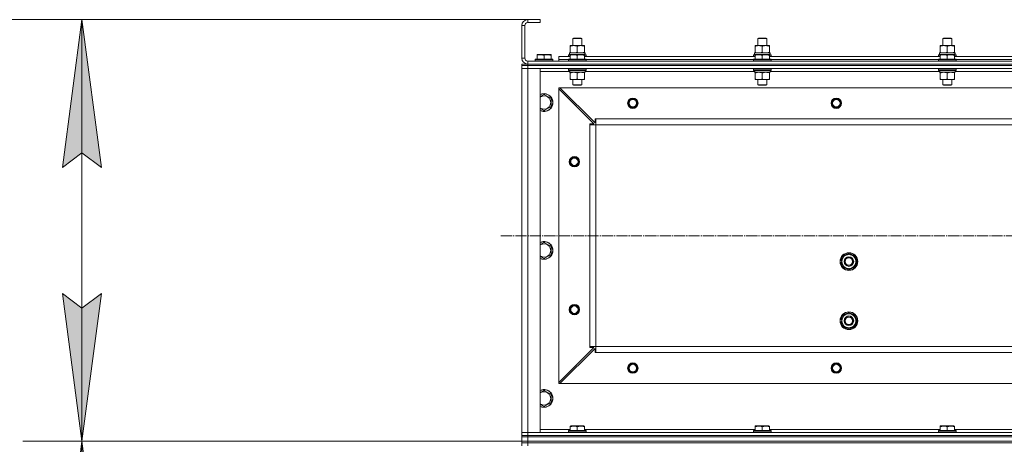
# Model space of a CAD drawing. Units: millimetres. Extents: x 0 to 17380, y -6 to 11880.
# Drawn here: x 1833 to 3164, y 9231 to 9805 of the extents above; entities that cross this region are included whole.
import ezdxf

# ---------------------------------------------------------------- set-up
doc = ezdxf.new("R2010")
doc.units = ezdxf.units.MM
doc.linetypes.add('K5LT_AXLED', pattern=[19.5, 15, -1.5, 1.5, -1.5])
doc.linetypes.add('K5LT_THIN', pattern=[0])
for name, color, linetype, true_color in [('DIM', 6, 'Continuous', 0xff00ff), ('OSI', 2, 'Continuous', 0xffff00), ('R', 1, 'Continuous', 0xff0000), ('WELDING', 7, 'Continuous', 0xffffff)]:
    doc.layers.add(name, color=color, linetype=linetype, true_color=true_color)

msp = doc.modelspace()

# ---------------------------------------------------------------- hatches: boundary and pattern name
at = {"layer": 'DIM'}
for points in [[(1943.4, 9604.9), (1917.1, 9804.9), (1890.8, 9604.9), (1917.1, 9624.9)], [(1917.1, 9234.9), (1943.4, 9434.9), (1917.1, 9414.9), (1890.8, 9434.9)], [(1943.4, 9034.9), (1917.1, 9234.9), (1890.8, 9034.9), (1917.1, 9054.9)]]:
    msp.add_hatch(color=7, dxfattribs=at).paths.add_polyline_path(points)

# ---------------------------------------------------------------- linework, layer by layer
at = {"layer": 'DIM', "color": 7, "linetype": 'K5LT_THIN', "lineweight": 18}
for p, q in [((2536.6, 9804.9), (1177, 9804.9)), ((2536.6, 9804.9), (1837.1, 9804.9)), ((1890.8, 9604.9), (1917.1, 9804.9)), ((1917.1, 9804.9), (1943.4, 9604.9)), ((1917.1, 9234.9), (1917.1, 9804.9)), ((1917.1, 9624.9), (1890.8, 9604.9)), ((1943.4, 9604.9), (1917.1, 9624.9)), ((1917.1, 9234.9), (1890.8, 9434.9)), ((1890.8, 9434.9), (1917.1, 9414.9)), ((1917.1, 9414.9), (1943.4, 9434.9)), ((1943.4, 9434.9), (1917.1, 9234.9)), ((2511.6, 9234.9), (1837.1, 9234.9)), ((2511.6, 9234.9), (1837.1, 9234.9)), ((1890.8, 9034.9), (1917.1, 9234.9)), ((1917.1, 9234.9), (1943.4, 9034.9)), ((1917.1, 8432.9), (1917.1, 9234.9))]:
    msp.add_line(p, q, dxfattribs=at)
at = {"layer": 'OSI', "color": 30, "linetype": 'K5LT_AXLED', "lineweight": 18, "true_color": 0xff8000}
msp.add_line((2483.4, 9512.9), (3941.4, 9512.9), dxfattribs=at)
at = {"layer": 'R', "color": 7, "linetype": 'K5LT_THIN', "lineweight": 18}
for p, q in [((2511.6, 9796.9), (2511.6, 9752.9)), ((2515.6, 9796.9), (2511.6, 9796.9)), ((2515.6, 9796.9), (2515.6, 9752.9)), ((2519.6, 9804.9), (2519.6, 9800.9)), ((2536.6, 9804.9), (2519.6, 9804.9)), ((2536.6, 9800.9), (2519.6, 9800.9)), ((2536.6, 9804.9), (2536.6, 9800.9)), ((2577.1, 9769), (2577.1, 9769.9)), ((2577.1, 9769.9), (2596.1, 9769.9)), ((2577.1, 9760.7), (2577.1, 9769)), ((2580.6, 9779.3), (2581.6, 9779.9)), ((2580.6, 9769.9), (2580.6, 9779.3)), ((2580.6, 9779.3), (2592.6, 9779.3)), ((2581.6, 9779.9), (2591.6, 9779.9)), ((2586.6, 9760.7), (2586.6, 9769)), ((2592.6, 9779.3), (2591.6, 9779.9)), ((2592.6, 9769.9), (2592.6, 9779.3)), ((2596.1, 9769.9), (2596.1, 9769)), ((2596.1, 9760.7), (2596.1, 9769)), ((2827.1, 9769), (2827.1, 9769.9)), ((2827.1, 9769.9), (2846.1, 9769.9)), ((2827.1, 9760.7), (2827.1, 9769)), ((2830.6, 9779.3), (2831.6, 9779.9)), ((2830.6, 9769.9), (2830.6, 9779.3)), ((2830.6, 9779.3), (2842.6, 9779.3)), ((2831.6, 9779.9), (2841.6, 9779.9)), ((2836.6, 9760.7), (2836.6, 9769)), ((2842.6, 9779.3), (2841.6, 9779.9)), ((2842.6, 9769.9), (2842.6, 9779.3)), ((2846.1, 9769.9), (2846.1, 9769)), ((2846.1, 9760.7), (2846.1, 9769)), ((3077.1, 9769), (3077.1, 9769.9)), ((3077.1, 9769.9), (3096.1, 9769.9)), ((3077.1, 9760.7), (3077.1, 9769)), ((3080.6, 9779.3), (3081.6, 9779.9)), ((3080.6, 9769.9), (3080.6, 9779.3)), ((3080.6, 9779.3), (3092.6, 9779.3)), ((3081.6, 9779.9), (3091.6, 9779.9)), ((3086.6, 9760.7), (3086.6, 9769)), ((3092.6, 9779.3), (3091.6, 9779.9)), ((3092.6, 9769.9), (3092.6, 9779.3)), ((3096.1, 9769.9), (3096.1, 9769)), ((3096.1, 9760.7), (3096.1, 9769)), ((2532.1, 9757.6), (2532.6, 9757.9)), ((2532.1, 9756.7), (2532.1, 9757.6)), ((2532.1, 9756.7), (2532.1, 9751.4)), ((2550.6, 9757.9), (2532.6, 9757.9)), ((2541.6, 9756.7), (2541.6, 9751.4)), ((2551.1, 9757.6), (2550.6, 9757.9)), ((2551.1, 9757.6), (2551.1, 9756.7)), ((2551.1, 9756.7), (2551.1, 9751.4)), ((2561.6, 9750.9), (2561.6, 9754.9)), ((2561.6, 9754.9), (2577.1, 9754.9)), ((2574.6, 9757.1), (2574.8, 9757.4)), ((2574.6, 9757.1), (2574.6, 9755.2)), ((2577.1, 9757.1), (2574.6, 9757.1)), ((2574.6, 9755.2), (2574.8, 9754.9)), ((2577.1, 9755.2), (2574.6, 9755.2)), ((2577.1, 9757.4), (2574.8, 9757.4)), ((2576.1, 9759.9), (2596.9, 9759.9)), ((2576.1, 9757.4), (2576.1, 9759.9)), ((2577.1, 9759.9), (2577.1, 9760.7)), ((2577.1, 9757.6), (2577.6, 9757.9)), ((2577.1, 9756.7), (2577.1, 9757.6)), ((2577.1, 9756.7), (2577.1, 9751.4)), ((2595.6, 9757.9), (2577.6, 9757.9)), ((2586.6, 9756.7), (2586.6, 9751.4)), ((2596.1, 9757.6), (2595.6, 9757.9)), ((2596.1, 9760.7), (2596.1, 9759.9)), ((2596.1, 9757.6), (2596.1, 9756.7)), ((2598.4, 9757.4), (2596.1, 9757.4)), ((2598.6, 9757.1), (2596.1, 9757.1)), ((2596.1, 9756.7), (2596.1, 9751.4)), ((2598.6, 9755.2), (2596.1, 9755.2)), ((2596.1, 9754.9), (2827.1, 9754.9)), ((2597.1, 9759.9), (2596.9, 9759.9)), ((2597.1, 9759.9), (2597, 9758.5)), ((2598.6, 9757.1), (2598.4, 9757.4)), ((2598.6, 9755.2), (2598.4, 9754.9)), ((2598.6, 9757.1), (2598.6, 9755.2)), ((2824.6, 9757.1), (2824.8, 9757.4)), ((2824.6, 9757.1), (2824.6, 9755.2)), ((2827.1, 9757.1), (2824.6, 9757.1)), ((2824.6, 9755.2), (2824.8, 9754.9)), ((2827.1, 9755.2), (2824.6, 9755.2)), ((2827.1, 9757.4), (2824.8, 9757.4)), ((2826.1, 9759.9), (2846.9, 9759.9)), ((2826.1, 9757.4), (2826.1, 9759.9)), ((2827.1, 9759.9), (2827.1, 9760.7)), ((2827.1, 9757.6), (2827.6, 9757.9)), ((2827.1, 9756.7), (2827.1, 9757.6)), ((2827.1, 9756.7), (2827.1, 9751.4)), ((2845.6, 9757.9), (2827.6, 9757.9)), ((2836.6, 9756.7), (2836.6, 9751.4)), ((2846.1, 9757.6), (2845.6, 9757.9)), ((2846.1, 9760.7), (2846.1, 9759.9)), ((2846.1, 9757.6), (2846.1, 9756.7)), ((2848.4, 9757.4), (2846.1, 9757.4)), ((2848.6, 9757.1), (2846.1, 9757.1)), ((2846.1, 9756.7), (2846.1, 9751.4)), ((2848.6, 9755.2), (2846.1, 9755.2)), ((2846.1, 9754.9), (3077.1, 9754.9)), ((2847.1, 9759.9), (2846.9, 9759.9)), ((2847.1, 9759.9), (2847, 9758.5)), ((2848.6, 9757.1), (2848.4, 9757.4)), ((2848.6, 9755.2), (2848.4, 9754.9)), ((2848.6, 9757.1), (2848.6, 9755.2)), ((3074.6, 9757.1), (3074.8, 9757.4)), ((3074.6, 9757.1), (3074.6, 9755.2)), ((3077.1, 9757.1), (3074.6, 9757.1)), ((3074.6, 9755.2), (3074.8, 9754.9)), ((3077.1, 9755.2), (3074.6, 9755.2)), ((3077.1, 9757.4), (3074.8, 9757.4)), ((3076.1, 9759.9), (3096.9, 9759.9)), ((3076.1, 9757.4), (3076.1, 9759.9)), ((3077.1, 9759.9), (3077.1, 9760.7)), ((3077.1, 9757.6), (3077.6, 9757.9)), ((3077.1, 9756.7), (3077.1, 9757.6)), ((3077.1, 9756.7), (3077.1, 9751.4)), ((3095.6, 9757.9), (3077.6, 9757.9)), ((3086.6, 9756.7), (3086.6, 9751.4)), ((3096.1, 9757.6), (3095.6, 9757.9)), ((3096.1, 9760.7), (3096.1, 9759.9)), ((3096.1, 9757.6), (3096.1, 9756.7)), ((3098.4, 9757.4), (3096.1, 9757.4)), ((3098.6, 9757.1), (3096.1, 9757.1)), ((3096.1, 9756.7), (3096.1, 9751.4)), ((3098.6, 9755.2), (3096.1, 9755.2)), ((3096.1, 9754.9), (3327.1, 9754.9)), ((3097.1, 9759.9), (3096.9, 9759.9)), ((3097.1, 9759.9), (3097, 9758.5)), ((3098.6, 9757.1), (3098.4, 9757.4)), ((3098.6, 9755.2), (3098.4, 9754.9)), ((3098.6, 9757.1), (3098.6, 9755.2)), ((2511.6, 9752.9), (2515.6, 9752.9)), ((2511.6, 9744.9), (2519.6, 9744.9)), ((2511.6, 9742.9), (2511.6, 9744.9)), ((2511.6, 9742.9), (2511.6, 9744.9)), ((2511.6, 9742.9), (2511.6, 9738.9)), ((2511.6, 9742.9), (2519.6, 9742.9)), ((2519.6, 9742.9), (2511.6, 9742.9)), ((2519.6, 9748.9), (3903.6, 9748.9)), ((2519.6, 9748.9), (2519.6, 9744.9)), ((2519.6, 9744.9), (3903.6, 9744.9)), ((2519.6, 9742.9), (2519.6, 9744.9)), ((2519.6, 9744.9), (3903.6, 9744.9)), ((3903.6, 9742.9), (2519.6, 9742.9)), ((2519.6, 9742.9), (2519.6, 9738.9)), ((2519.6, 9742.9), (3903.6, 9742.9)), ((2529.6, 9751.1), (2529.8, 9751.4)), ((2529.6, 9751.1), (2529.6, 9749.2)), ((2553.6, 9751.1), (2529.6, 9751.1)), ((2553.6, 9749.2), (2529.6, 9749.2)), ((2529.6, 9749.2), (2529.8, 9748.9)), ((2553.4, 9751.4), (2529.8, 9751.4)), ((2553.6, 9751.1), (2553.4, 9751.4)), ((2553.6, 9749.2), (2553.4, 9748.9)), ((2553.6, 9751.1), (2553.6, 9749.2)), ((2561.6, 9748.9), (2561.6, 9750.9)), ((2561.6, 9750.9), (2574.6, 9750.9)), ((2561.6, 9750.9), (2574.6, 9750.9)), ((2574.6, 9751.1), (2574.8, 9751.4)), ((2574.6, 9751.1), (2574.6, 9749.2)), ((2598.6, 9751.1), (2574.6, 9751.1)), ((2598.6, 9749.2), (2574.6, 9749.2)), ((2574.6, 9749.2), (2574.8, 9748.9)), ((2598.4, 9751.4), (2574.8, 9751.4)), ((2598.6, 9751.1), (2598.4, 9751.4)), ((2598.6, 9749.2), (2598.4, 9748.9)), ((2598.6, 9751.1), (2598.6, 9749.2)), ((2598.6, 9750.9), (2824.6, 9750.9)), ((2598.6, 9750.9), (2824.6, 9750.9)), ((2824.6, 9751.1), (2824.8, 9751.4)), ((2824.6, 9751.1), (2824.6, 9749.2)), ((2848.6, 9751.1), (2824.6, 9751.1)), ((2848.6, 9749.2), (2824.6, 9749.2)), ((2824.6, 9749.2), (2824.8, 9748.9)), ((2848.4, 9751.4), (2824.8, 9751.4)), ((2848.6, 9751.1), (2848.4, 9751.4)), ((2848.6, 9749.2), (2848.4, 9748.9)), ((2848.6, 9751.1), (2848.6, 9749.2)), ((2848.6, 9750.9), (3074.6, 9750.9)), ((2848.6, 9750.9), (3074.6, 9750.9)), ((3074.6, 9751.1), (3074.8, 9751.4)), ((3074.6, 9751.1), (3074.6, 9749.2)), ((3098.6, 9751.1), (3074.6, 9751.1)), ((3098.6, 9749.2), (3074.6, 9749.2)), ((3074.6, 9749.2), (3074.8, 9748.9)), ((3098.4, 9751.4), (3074.8, 9751.4)), ((3098.6, 9751.1), (3098.4, 9751.4)), ((3098.6, 9749.2), (3098.4, 9748.9)), ((3098.6, 9751.1), (3098.6, 9749.2)), ((3098.6, 9750.9), (3324.6, 9750.9)), ((3098.6, 9750.9), (3324.6, 9750.9)), ((2511.6, 9738.9), (2519.6, 9738.9)), ((2511.6, 9246.9), (2511.6, 9738.9)), ((2519.6, 9738.9), (2511.6, 9738.9)), ((2511.6, 9246.9), (2511.6, 9738.9)), ((3903.6, 9738.9), (2519.6, 9738.9)), ((2519.6, 9738.9), (2536.6, 9738.9)), ((2519.6, 9738.9), (2519.6, 9246.9)), ((2536.6, 9738.9), (2536.6, 9246.9)), ((2576.2, 9734.9), (2536.6, 9734.9)), ((2574.6, 9738.6), (2574.8, 9738.9)), ((2574.6, 9738.6), (2574.6, 9736.7)), ((2598.6, 9738.6), (2574.6, 9738.6)), ((2598.6, 9736.7), (2574.6, 9736.7)), ((2574.6, 9736.7), (2574.8, 9736.4)), ((2598.4, 9736.4), (2574.8, 9736.4)), ((2576.2, 9733.9), (2576.3, 9735.2)), ((2576.2, 9733.9), (2576.4, 9733.9)), ((2597.1, 9733.9), (2576.4, 9733.9)), ((2577.1, 9733), (2577.1, 9733.9)), ((2577.1, 9733), (2577.1, 9724.7)), ((2586.6, 9733), (2586.6, 9724.7)), ((2596.1, 9733.9), (2596.1, 9733)), ((2596.1, 9733), (2596.1, 9724.7)), ((2597.1, 9736.4), (2597.1, 9733.9)), ((2826.2, 9734.9), (2597.1, 9734.9)), ((2598.6, 9738.6), (2598.4, 9738.9)), ((2598.6, 9736.7), (2598.4, 9736.4)), ((2598.6, 9738.6), (2598.6, 9736.7)), ((2824.6, 9738.6), (2824.8, 9738.9)), ((2824.6, 9738.6), (2824.6, 9736.7)), ((2848.6, 9738.6), (2824.6, 9738.6)), ((2848.6, 9736.7), (2824.6, 9736.7)), ((2824.6, 9736.7), (2824.8, 9736.4)), ((2848.4, 9736.4), (2824.8, 9736.4)), ((2826.2, 9733.9), (2826.3, 9735.2)), ((2826.2, 9733.9), (2826.4, 9733.9)), ((2847.1, 9733.9), (2826.4, 9733.9)), ((2827.1, 9733), (2827.1, 9733.9)), ((2827.1, 9733), (2827.1, 9724.7)), ((2836.6, 9733), (2836.6, 9724.7)), ((2846.1, 9733.9), (2846.1, 9733)), ((2846.1, 9733), (2846.1, 9724.7)), ((2847.1, 9736.4), (2847.1, 9733.9)), ((3076.2, 9734.9), (2847.1, 9734.9)), ((2848.6, 9738.6), (2848.4, 9738.9)), ((2848.6, 9736.7), (2848.4, 9736.4)), ((2848.6, 9738.6), (2848.6, 9736.7)), ((3074.6, 9738.6), (3074.8, 9738.9)), ((3074.6, 9738.6), (3074.6, 9736.7)), ((3098.6, 9738.6), (3074.6, 9738.6)), ((3098.6, 9736.7), (3074.6, 9736.7)), ((3074.6, 9736.7), (3074.8, 9736.4)), ((3098.4, 9736.4), (3074.8, 9736.4)), ((3076.2, 9733.9), (3076.3, 9735.2)), ((3076.2, 9733.9), (3076.4, 9733.9)), ((3097.1, 9733.9), (3076.4, 9733.9)), ((3077.1, 9733), (3077.1, 9733.9)), ((3077.1, 9733), (3077.1, 9724.7)), ((3086.6, 9733), (3086.6, 9724.7)), ((3096.1, 9733.9), (3096.1, 9733)), ((3096.1, 9733), (3096.1, 9724.7)), ((3097.1, 9736.4), (3097.1, 9733.9)), ((3326.2, 9734.9), (3097.1, 9734.9)), ((3098.6, 9738.6), (3098.4, 9738.9)), ((3098.6, 9736.7), (3098.4, 9736.4)), ((3098.6, 9738.6), (3098.6, 9736.7)), ((2577.1, 9723.9), (2577.1, 9724.7)), ((2596.1, 9723.9), (2577.1, 9723.9)), ((2580.6, 9723.9), (2580.6, 9716.9)), ((2592.6, 9716.9), (2580.6, 9716.9)), ((2580.6, 9716.9), (2581.6, 9716.4)), ((2591.6, 9716.4), (2581.6, 9716.4)), ((2592.6, 9716.9), (2591.6, 9716.4)), ((2592.6, 9723.9), (2592.6, 9716.9)), ((2596.1, 9724.7), (2596.1, 9723.9)), ((2827.1, 9723.9), (2827.1, 9724.7)), ((2846.1, 9723.9), (2827.1, 9723.9)), ((2830.6, 9723.9), (2830.6, 9716.9)), ((2842.6, 9716.9), (2830.6, 9716.9)), ((2830.6, 9716.9), (2831.6, 9716.4)), ((2841.6, 9716.4), (2831.6, 9716.4)), ((2842.6, 9716.9), (2841.6, 9716.4)), ((2842.6, 9723.9), (2842.6, 9716.9)), ((2846.1, 9724.7), (2846.1, 9723.9)), ((3077.1, 9723.9), (3077.1, 9724.7)), ((3096.1, 9723.9), (3077.1, 9723.9)), ((3080.6, 9723.9), (3080.6, 9716.9)), ((3092.6, 9716.9), (3080.6, 9716.9)), ((3080.6, 9716.9), (3081.6, 9716.4)), ((3091.6, 9716.4), (3081.6, 9716.4)), ((3092.6, 9716.9), (3091.6, 9716.4)), ((3092.6, 9723.9), (3092.6, 9716.9)), ((3096.1, 9724.7), (3096.1, 9723.9)), ((2541.6, 9703.8), (2551.1, 9698.4)), ((2561.6, 9712.9), (2561.6, 9711.4)), ((2563.1, 9712.9), (2561.6, 9712.9)), ((2561.6, 9314.4), (2561.6, 9711.4)), ((2609.1, 9663.9), (2561.6, 9711.4)), ((3860.1, 9712.9), (2563.1, 9712.9)), ((2563.1, 9712.9), (2610.6, 9665.4)), ((2551.1, 9687.4), (2541.6, 9681.9)), ((2551.1, 9698.4), (2551.1, 9687.4)), ((2603.6, 9662.9), (2603.6, 9663.9)), ((2603.6, 9663.9), (2609.1, 9663.9)), ((2603.6, 9662.9), (2611.6, 9662.9)), ((2603.6, 9362.9), (2603.6, 9662.9)), ((2610.6, 9665.4), (2610.6, 9670.9)), ((2610.6, 9670.9), (2611.6, 9670.9)), ((3811.6, 9670.9), (2611.6, 9670.9)), ((2611.6, 9662.9), (2611.6, 9670.9)), ((3811.6, 9662.9), (2611.6, 9662.9)), ((2611.6, 9362.9), (2611.6, 9662.9)), ((2541.6, 9503.8), (2551.1, 9498.4)), ((2551.1, 9487.4), (2541.6, 9481.9)), ((2551.1, 9498.4), (2551.1, 9487.4)), ((2944.1, 9483.4), (2953.6, 9488.8)), ((2953.6, 9488.8), (2963.1, 9483.4)), ((2944.1, 9479), (2943.2, 9479)), ((2943.2, 9476.9), (2944.1, 9476.9)), ((2944.1, 9480.2), (2943.4, 9480.2)), ((2944.1, 9477.9), (2944.1, 9483.4)), ((2944.1, 9472.4), (2944.1, 9477.9)), ((2963.1, 9483.4), (2963.1, 9477.9)), ((2963.1, 9477.9), (2963.1, 9472.4)), ((2953.6, 9466.9), (2944.1, 9472.4)), ((2963.1, 9472.4), (2953.6, 9466.9)), ((2944.1, 9403.4), (2953.6, 9408.8)), ((2953.6, 9408.8), (2963.1, 9403.4)), ((2944.1, 9399), (2943.2, 9399)), ((2943.2, 9396.9), (2944.1, 9396.9)), ((2944.1, 9400.2), (2943.4, 9400.2)), ((2944.1, 9397.9), (2944.1, 9403.4)), ((2944.1, 9392.4), (2944.1, 9397.9)), ((2963.1, 9403.4), (2963.1, 9397.9)), ((2963.1, 9397.9), (2963.1, 9392.4)), ((2953.6, 9386.9), (2944.1, 9392.4)), ((2963.1, 9392.4), (2953.6, 9386.9)), ((2561.6, 9314.4), (2609.1, 9361.9)), ((2610.6, 9360.4), (2563.1, 9312.9)), ((2603.6, 9362.9), (2611.6, 9362.9)), ((2603.6, 9361.9), (2603.6, 9362.9)), ((2609.1, 9361.9), (2603.6, 9361.9)), ((2610.6, 9354.9), (2610.6, 9360.4)), ((2611.6, 9354.9), (2610.6, 9354.9)), ((3811.6, 9362.9), (2611.6, 9362.9)), ((2611.6, 9354.9), (2611.6, 9362.9)), ((3811.6, 9354.9), (2611.6, 9354.9)), ((2561.6, 9314.4), (2561.6, 9312.9)), ((2541.6, 9303.8), (2551.1, 9298.4)), ((2561.6, 9312.9), (2563.1, 9312.9)), ((3860.1, 9312.9), (2563.1, 9312.9)), ((2551.1, 9298.4), (2551.1, 9287.4)), ((2551.1, 9287.4), (2541.6, 9281.9)), ((2536.6, 9250.9), (2577.1, 9250.9)), ((2574.6, 9249.1), (2574.8, 9249.4)), ((2574.6, 9247.2), (2574.6, 9249.1)), ((2574.6, 9249.1), (2598.6, 9249.1)), ((2574.8, 9249.4), (2598.4, 9249.4)), ((2577.1, 9255.6), (2577.6, 9255.9)), ((2577.1, 9254.7), (2577.1, 9255.6)), ((2577.1, 9254.7), (2577.1, 9249.4)), ((2595.6, 9255.9), (2577.6, 9255.9)), ((2586.6, 9254.7), (2586.6, 9249.4)), ((2596.1, 9255.6), (2595.6, 9255.9)), ((2596.1, 9255.6), (2596.1, 9254.7)), ((2596.1, 9254.7), (2596.1, 9249.4)), ((2596.1, 9250.9), (2827.1, 9250.9)), ((2598.6, 9249.1), (2598.4, 9249.4)), ((2598.6, 9247.2), (2598.6, 9249.1)), ((2824.6, 9249.1), (2824.8, 9249.4)), ((2824.6, 9247.2), (2824.6, 9249.1)), ((2824.6, 9249.1), (2848.6, 9249.1)), ((2824.8, 9249.4), (2848.4, 9249.4)), ((2827.1, 9255.6), (2827.6, 9255.9)), ((2827.1, 9254.7), (2827.1, 9255.6)), ((2827.1, 9254.7), (2827.1, 9249.4)), ((2845.6, 9255.9), (2827.6, 9255.9)), ((2836.6, 9254.7), (2836.6, 9249.4)), ((2846.1, 9255.6), (2845.6, 9255.9)), ((2846.1, 9255.6), (2846.1, 9254.7)), ((2846.1, 9254.7), (2846.1, 9249.4)), ((2846.1, 9250.9), (3077.1, 9250.9)), ((2848.6, 9249.1), (2848.4, 9249.4)), ((2848.6, 9247.2), (2848.6, 9249.1)), ((3074.6, 9249.1), (3074.8, 9249.4)), ((3074.6, 9247.2), (3074.6, 9249.1)), ((3074.6, 9249.1), (3098.6, 9249.1)), ((3074.8, 9249.4), (3098.4, 9249.4)), ((3077.1, 9255.6), (3077.6, 9255.9)), ((3077.1, 9254.7), (3077.1, 9255.6)), ((3077.1, 9254.7), (3077.1, 9249.4)), ((3095.6, 9255.9), (3077.6, 9255.9)), ((3086.6, 9254.7), (3086.6, 9249.4)), ((3096.1, 9255.6), (3095.6, 9255.9)), ((3096.1, 9255.6), (3096.1, 9254.7)), ((3096.1, 9254.7), (3096.1, 9249.4)), ((3096.1, 9250.9), (3327.1, 9250.9)), ((3098.6, 9249.1), (3098.4, 9249.4)), ((3098.6, 9247.2), (3098.6, 9249.1)), ((2519.6, 9246.9), (2511.6, 9246.9)), ((2511.6, 9242.9), (2511.6, 9246.9)), ((2511.6, 9246.9), (2519.6, 9246.9)), ((2511.6, 9242.9), (2519.6, 9242.9)), ((2511.6, 9240.9), (2511.6, 9242.9)), ((2519.6, 9242.9), (2511.6, 9242.9)), ((2511.6, 9240.9), (2511.6, 9242.9)), ((2511.6, 9242.9), (2511.6, 9240.9)), ((2519.6, 9240.9), (2511.6, 9240.9)), ((2511.6, 9240.9), (2519.6, 9240.9)), ((2511.6, 9234.9), (2511.6, 9240.9)), ((2511.6, 9234.9), (2519.6, 9234.9)), ((2511.6, 9232.9), (2511.6, 9234.9)), ((2511.6, 9234.9), (2519.6, 9234.9)), ((2511.6, 9232.9), (2511.6, 9234.9)), ((2519.6, 9246.9), (3903.6, 9246.9)), ((2536.6, 9246.9), (2519.6, 9246.9)), ((2519.6, 9242.9), (2519.6, 9246.9)), ((2519.6, 9242.9), (3903.6, 9242.9)), ((2519.6, 9240.9), (2519.6, 9242.9)), ((2519.6, 9242.9), (3903.6, 9242.9)), ((2519.6, 9240.9), (3903.6, 9240.9)), ((2519.6, 9234.9), (2519.6, 9240.9)), ((2519.6, 9240.9), (3903.6, 9240.9)), ((2519.6, 9234.9), (3903.6, 9234.9)), ((2519.6, 9234.9), (3903.6, 9234.9)), ((2519.6, 9232.9), (2519.6, 9234.9)), ((2574.6, 9247.2), (2574.8, 9246.9)), ((2574.6, 9247.2), (2598.6, 9247.2)), ((2598.6, 9247.2), (2598.4, 9246.9)), ((2824.6, 9247.2), (2824.8, 9246.9)), ((2824.6, 9247.2), (2848.6, 9247.2)), ((2848.6, 9247.2), (2848.4, 9246.9)), ((3074.6, 9247.2), (3074.8, 9246.9)), ((3074.6, 9247.2), (3098.6, 9247.2)), ((3098.6, 9247.2), (3098.4, 9246.9)), ((2511.6, 9232.9), (2519.6, 9232.9)), ((2511.6, 9232.9), (2511.6, 9228.9)), ((2519.6, 9232.9), (2511.6, 9232.9)), ((3903.6, 9232.9), (2519.6, 9232.9)), ((2519.6, 9232.9), (2519.6, 9228.9)), ((2519.6, 9232.9), (3903.6, 9232.9))]:
    msp.add_line(p, q, dxfattribs=at)
for centre, radius in [((2661.6, 9691.9), 7), ((2661.6, 9691.9), 6.5), ((2661.6, 9691.9), 6), ((2661.6, 9691.9), 5), ((2936.6, 9691.9), 7), ((2936.6, 9691.9), 6.5), ((2936.6, 9691.9), 6), ((2936.6, 9691.9), 5), ((2582.6, 9612.9), 7), ((2582.6, 9612.9), 6.5), ((2582.6, 9612.9), 6), ((2582.6, 9612.9), 5), ((2953.6, 9477.9), 12), ((2953.6, 9477.9), 11.8), ((2953.6, 9477.9), 6.5), ((2953.6, 9477.9), 6), ((2953.6, 9477.9), 5), ((2582.6, 9412.9), 7), ((2582.6, 9412.9), 6.5), ((2582.6, 9412.9), 6), ((2582.6, 9412.9), 5), ((2953.6, 9397.9), 12), ((2953.6, 9397.9), 11.8), ((2953.6, 9397.9), 6.5), ((2953.6, 9397.9), 6), ((2953.6, 9397.9), 5), ((2661.6, 9333.9), 7), ((2661.6, 9333.9), 6.5), ((2661.6, 9333.9), 6), ((2661.6, 9333.9), 5), ((2936.6, 9333.9), 7), ((2936.6, 9333.9), 6.5), ((2936.6, 9333.9), 6), ((2936.6, 9333.9), 5)]:
    msp.add_circle(centre, radius, dxfattribs=at)
for centre, radius, start, end in [((2519.6, 9796.9), 8, 90, 180), ((2519.6, 9796.9), 4, 90, 180), ((2519.6, 9752.9), 8, 180, 270), ((2519.6, 9752.9), 4, 180, 270), ((2541.6, 9692.9), 12, 245.3757, 114.6243), ((2541.6, 9692.9), 11.8, 244.9905, 115.0095), ((2541.6, 9692.9), 8.97, 236.1336, 123.8664), ((2541.6, 9492.9), 12, 245.3757, 114.6243), ((2541.6, 9492.9), 11.8, 244.9905, 115.0095), ((2541.6, 9492.9), 8.97, 236.1336, 123.8664), ((2953.6, 9477.9), 9.5, 0, 180), ((2953.6, 9477.9), 10.5, 94.7912, 145.2088), ((2953.6, 9477.9), 10.5, 34.7912, 85.2088), ((2953.6, 9477.9), 10.5, 167.3589, 173.8105), ((2953.6, 9477.9), 10.5, 185.5324, 205.2088), ((2953.6, 9477.9), 10.5, 154.7912, 167.3589), ((2953.6, 9477.9), 9.5, 180, 0), ((2953.6, 9477.9), 10.5, 334.7912, 25.2088), ((2953.6, 9477.9), 10.5, 214.7912, 265.2088), ((2953.6, 9477.9), 10.5, 274.7912, 325.2088), ((2953.6, 9397.9), 10.5, 94.7912, 145.2088), ((2953.6, 9397.9), 10.5, 34.7912, 85.2088), ((2953.6, 9397.9), 10.5, 167.3589, 173.8105), ((2953.6, 9397.9), 10.5, 185.5324, 205.2088), ((2953.6, 9397.9), 10.5, 154.7912, 167.3589), ((2953.6, 9397.9), 9.5, 0, 180), ((2953.6, 9397.9), 9.5, 180, 0), ((2953.6, 9397.9), 10.5, 334.7912, 25.2088), ((2953.6, 9397.9), 10.5, 214.7912, 265.2088), ((2953.6, 9397.9), 10.5, 274.7912, 325.2088), ((2541.6, 9292.9), 12, 245.3757, 114.6243), ((2541.6, 9292.9), 11.8, 244.9905, 115.0095), ((2541.6, 9292.9), 8.97, 236.1336, 123.8664)]:
    msp.add_arc(centre, radius, start, end, dxfattribs=at)
for centre, major_axis in [((2586.6, 9754.9), (0, 22.5)), ((2836.6, 9754.9), (0, 22.5)), ((3086.6, 9754.9), (0, 22.5)), ((2586.6, 9738.8), (0, -22.5)), ((2836.6, 9738.8), (0, -22.5)), ((3086.6, 9738.8), (0, -22.5))]:
    msp.add_ellipse(centre, major_axis=major_axis, ratio=0.466308, start_param=-1.46277, end_param=-1.350168, dxfattribs=at)
at = {"layer": 'WELDING', "color": 7, "linetype": 'K5LT_THIN', "lineweight": 18}
for p, q in [((2536.6, 9701), (2541.6, 9703.8)), ((2541.6, 9681.9), (2536.6, 9684.8)), ((2536.6, 9501), (2541.6, 9503.8)), ((2541.6, 9481.9), (2536.6, 9484.8)), ((2536.6, 9301), (2541.6, 9303.8)), ((2541.6, 9281.9), (2536.6, 9284.8))]:
    msp.add_line(p, q, dxfattribs=at)
for points, knots in [([(2586.6, 9769), (2586.1, 9769.2), (2585.2, 9769.4), (2584.3, 9769.7), (2583.7, 9769.7), (2583.1, 9769.8), (2582.6, 9769.9), (2582.1, 9769.9), (2581.6, 9769.9), (2581, 9769.8), (2580.4, 9769.8), (2579.7, 9769.7), (2578.6, 9769.5), (2577.7, 9769.2), (2577.1, 9769)], [0, 0, 0, 0, 2.72415, 3.912285, 4.716446, 5.530362, 6.353984, 7.180289, 7.997717, 8.810544, 9.605533, 10.761675, 12.184093, 15, 15, 15, 15]), ([(2596.1, 9769), (2595.6, 9769.2), (2594.7, 9769.4), (2593.8, 9769.7), (2593.2, 9769.7), (2592.6, 9769.8), (2592.1, 9769.9), (2591.6, 9769.9), (2591.1, 9769.9), (2590.5, 9769.8), (2589.9, 9769.8), (2589.2, 9769.7), (2588.1, 9769.5), (2587.2, 9769.2), (2586.6, 9769)], [0, 0, 0, 0, 2.72415, 3.912285, 4.716446, 5.530362, 6.353984, 7.180289, 7.997717, 8.810544, 9.605533, 10.761675, 12.184093, 15, 15, 15, 15]), ([(2836.6, 9769), (2836.1, 9769.2), (2835.2, 9769.4), (2834.3, 9769.7), (2833.7, 9769.7), (2833.1, 9769.8), (2832.6, 9769.9), (2832.1, 9769.9), (2831.6, 9769.9), (2831, 9769.8), (2830.4, 9769.8), (2829.7, 9769.7), (2828.6, 9769.5), (2827.7, 9769.2), (2827.1, 9769)], [0, 0, 0, 0, 2.72415, 3.912285, 4.716446, 5.530362, 6.353984, 7.180289, 7.997717, 8.810544, 9.605533, 10.761675, 12.184093, 15, 15, 15, 15]), ([(2846.1, 9769), (2845.6, 9769.2), (2844.7, 9769.4), (2843.8, 9769.7), (2843.2, 9769.7), (2842.6, 9769.8), (2842.1, 9769.9), (2841.6, 9769.9), (2841.1, 9769.9), (2840.5, 9769.8), (2839.9, 9769.8), (2839.2, 9769.7), (2838.1, 9769.5), (2837.2, 9769.2), (2836.6, 9769)], [0, 0, 0, 0, 2.72415, 3.912285, 4.716446, 5.530362, 6.353984, 7.180289, 7.997717, 8.810544, 9.605533, 10.761675, 12.184093, 15, 15, 15, 15]), ([(3086.6, 9769), (3086.1, 9769.2), (3085.2, 9769.4), (3084.3, 9769.7), (3083.7, 9769.7), (3083.1, 9769.8), (3082.6, 9769.9), (3082.1, 9769.9), (3081.6, 9769.9), (3081, 9769.8), (3080.4, 9769.8), (3079.7, 9769.7), (3078.6, 9769.5), (3077.7, 9769.2), (3077.1, 9769)], [0, 0, 0, 0, 2.72415, 3.912285, 4.716446, 5.530362, 6.353984, 7.180289, 7.997717, 8.810544, 9.605533, 10.761675, 12.184093, 15, 15, 15, 15]), ([(3096.1, 9769), (3095.6, 9769.2), (3094.7, 9769.4), (3093.8, 9769.7), (3093.2, 9769.7), (3092.6, 9769.8), (3092.1, 9769.9), (3091.6, 9769.9), (3091.1, 9769.9), (3090.5, 9769.8), (3089.9, 9769.8), (3089.2, 9769.7), (3088.1, 9769.5), (3087.2, 9769.2), (3086.6, 9769)], [0, 0, 0, 0, 2.72415, 3.912285, 4.716446, 5.530362, 6.353984, 7.180289, 7.997717, 8.810544, 9.605533, 10.761675, 12.184093, 15, 15, 15, 15]), ([(2541.6, 9756.7), (2541.2, 9756.9), (2540.6, 9757), (2539.9, 9757.2), (2539.5, 9757.3), (2539.1, 9757.4), (2538.6, 9757.5), (2538.1, 9757.5), (2537.6, 9757.5), (2537.1, 9757.6), (2536.5, 9757.6), (2536, 9757.5), (2535.4, 9757.5), (2534.6, 9757.4), (2533.5, 9757.1), (2532.6, 9756.9), (2532.1, 9756.7)], [0, 0, 0, 0, 2.392038, 3.094773, 3.749673, 4.638938, 5.533553, 6.273967, 7.269403, 8.166492, 9.086699, 10.026159, 10.962726, 12.336972, 14.092661, 17, 17, 17, 17]), ([(2551.1, 9756.7), (2550.7, 9756.9), (2550.1, 9757), (2549.4, 9757.2), (2549, 9757.3), (2548.6, 9757.4), (2548.1, 9757.5), (2547.6, 9757.5), (2547.1, 9757.5), (2546.6, 9757.6), (2546, 9757.6), (2545.5, 9757.5), (2544.9, 9757.5), (2544.1, 9757.4), (2543, 9757.1), (2542.1, 9756.9), (2541.6, 9756.7)], [0, 0, 0, 0, 2.392038, 3.094773, 3.749673, 4.638938, 5.533553, 6.273967, 7.269403, 8.166492, 9.086699, 10.026159, 10.962726, 12.336972, 14.092661, 17, 17, 17, 17]), ([(2577.1, 9760.7), (2577.6, 9760.6), (2578.4, 9760.3), (2579.3, 9760.1), (2580, 9760), (2580.6, 9759.9), (2581.3, 9759.9), (2581.7, 9759.9), (2581.9, 9759.9)], [0, 0, 0, 0, 2.905563, 4.375924, 5.511195, 6.679161, 7.850161, 9, 9, 9, 9]), ([(2586.6, 9756.7), (2586.2, 9756.9), (2585.6, 9757), (2584.9, 9757.2), (2584.5, 9757.3), (2584.1, 9757.4), (2583.6, 9757.5), (2583.1, 9757.5), (2582.6, 9757.5), (2582.1, 9757.6), (2581.5, 9757.6), (2581, 9757.5), (2580.4, 9757.5), (2579.6, 9757.4), (2578.5, 9757.1), (2577.6, 9756.9), (2577.1, 9756.7)], [0, 0, 0, 0, 2.392038, 3.094773, 3.749673, 4.638938, 5.533553, 6.273967, 7.269403, 8.166492, 9.086699, 10.026159, 10.962726, 12.336972, 14.092661, 17, 17, 17, 17]), ([(2581.9, 9759.9), (2582.1, 9759.9), (2582.5, 9759.9), (2583.2, 9759.9), (2583.8, 9760), (2584.6, 9760.2), (2585.5, 9760.4), (2586.3, 9760.6), (2586.6, 9760.7)], [0, 0, 0, 0, 1.192024, 2.404251, 3.60809, 4.765234, 6.955738, 9, 9, 9, 9]), ([(2586.6, 9760.7), (2587.1, 9760.6), (2587.9, 9760.3), (2588.8, 9760.1), (2589.5, 9760), (2590.1, 9759.9), (2590.8, 9759.9), (2591.2, 9759.9), (2591.4, 9759.9)], [0, 0, 0, 0, 2.905563, 4.375924, 5.511195, 6.679161, 7.850161, 9, 9, 9, 9]), ([(2596.1, 9756.7), (2595.7, 9756.9), (2595.1, 9757), (2594.4, 9757.2), (2594, 9757.3), (2593.6, 9757.4), (2593.1, 9757.5), (2592.6, 9757.5), (2592.1, 9757.5), (2591.6, 9757.6), (2591, 9757.6), (2590.5, 9757.5), (2589.9, 9757.5), (2589.1, 9757.4), (2588, 9757.1), (2587.1, 9756.9), (2586.6, 9756.7)], [0, 0, 0, 0, 2.392038, 3.094773, 3.749673, 4.638938, 5.533553, 6.273967, 7.269403, 8.166492, 9.086699, 10.026159, 10.962726, 12.336972, 14.092661, 17, 17, 17, 17]), ([(2591.4, 9759.9), (2591.6, 9759.9), (2592, 9759.9), (2592.7, 9759.9), (2593.3, 9760), (2594.1, 9760.2), (2595, 9760.4), (2595.8, 9760.6), (2596.1, 9760.7)], [0, 0, 0, 0, 1.192024, 2.404251, 3.60809, 4.765234, 6.955738, 9, 9, 9, 9]), ([(2827.1, 9760.7), (2827.6, 9760.6), (2828.4, 9760.3), (2829.3, 9760.1), (2830, 9760), (2830.6, 9759.9), (2831.3, 9759.9), (2831.7, 9759.9), (2831.9, 9759.9)], [0, 0, 0, 0, 2.905563, 4.375924, 5.511195, 6.679161, 7.850161, 9, 9, 9, 9]), ([(2836.6, 9756.7), (2836.2, 9756.9), (2835.6, 9757), (2834.9, 9757.2), (2834.5, 9757.3), (2834.1, 9757.4), (2833.6, 9757.5), (2833.1, 9757.5), (2832.6, 9757.5), (2832.1, 9757.6), (2831.5, 9757.6), (2831, 9757.5), (2830.4, 9757.5), (2829.6, 9757.4), (2828.5, 9757.1), (2827.6, 9756.9), (2827.1, 9756.7)], [0, 0, 0, 0, 2.392038, 3.094773, 3.749673, 4.638938, 5.533553, 6.273967, 7.269403, 8.166492, 9.086699, 10.026159, 10.962726, 12.336972, 14.092661, 17, 17, 17, 17]), ([(2831.9, 9759.9), (2832.1, 9759.9), (2832.5, 9759.9), (2833.2, 9759.9), (2833.8, 9760), (2834.6, 9760.2), (2835.5, 9760.4), (2836.3, 9760.6), (2836.6, 9760.7)], [0, 0, 0, 0, 1.192024, 2.404251, 3.60809, 4.765234, 6.955738, 9, 9, 9, 9]), ([(2836.6, 9760.7), (2837.1, 9760.6), (2837.9, 9760.3), (2838.8, 9760.1), (2839.5, 9760), (2840.1, 9759.9), (2840.8, 9759.9), (2841.2, 9759.9), (2841.4, 9759.9)], [0, 0, 0, 0, 2.905563, 4.375924, 5.511195, 6.679161, 7.850161, 9, 9, 9, 9]), ([(2846.1, 9756.7), (2845.7, 9756.9), (2845.1, 9757), (2844.4, 9757.2), (2844, 9757.3), (2843.6, 9757.4), (2843.1, 9757.5), (2842.6, 9757.5), (2842.1, 9757.5), (2841.6, 9757.6), (2841, 9757.6), (2840.5, 9757.5), (2839.9, 9757.5), (2839.1, 9757.4), (2838, 9757.1), (2837.1, 9756.9), (2836.6, 9756.7)], [0, 0, 0, 0, 2.392038, 3.094773, 3.749673, 4.638938, 5.533553, 6.273967, 7.269403, 8.166492, 9.086699, 10.026159, 10.962726, 12.336972, 14.092661, 17, 17, 17, 17]), ([(2841.4, 9759.9), (2841.6, 9759.9), (2842, 9759.9), (2842.7, 9759.9), (2843.3, 9760), (2844.1, 9760.2), (2845, 9760.4), (2845.8, 9760.6), (2846.1, 9760.7)], [0, 0, 0, 0, 1.192024, 2.404251, 3.60809, 4.765234, 6.955738, 9, 9, 9, 9]), ([(3077.1, 9760.7), (3077.6, 9760.6), (3078.4, 9760.3), (3079.3, 9760.1), (3080, 9760), (3080.6, 9759.9), (3081.3, 9759.9), (3081.7, 9759.9), (3081.9, 9759.9)], [0, 0, 0, 0, 2.905563, 4.375924, 5.511195, 6.679161, 7.850161, 9, 9, 9, 9]), ([(3086.6, 9756.7), (3086.2, 9756.9), (3085.6, 9757), (3084.9, 9757.2), (3084.5, 9757.3), (3084.1, 9757.4), (3083.6, 9757.5), (3083.1, 9757.5), (3082.6, 9757.5), (3082.1, 9757.6), (3081.5, 9757.6), (3081, 9757.5), (3080.4, 9757.5), (3079.6, 9757.4), (3078.5, 9757.1), (3077.6, 9756.9), (3077.1, 9756.7)], [0, 0, 0, 0, 2.392038, 3.094773, 3.749673, 4.638938, 5.533553, 6.273967, 7.269403, 8.166492, 9.086699, 10.026159, 10.962726, 12.336972, 14.092661, 17, 17, 17, 17]), ([(3081.9, 9759.9), (3082.1, 9759.9), (3082.5, 9759.9), (3083.2, 9759.9), (3083.8, 9760), (3084.6, 9760.2), (3085.5, 9760.4), (3086.3, 9760.6), (3086.6, 9760.7)], [0, 0, 0, 0, 1.192024, 2.404251, 3.60809, 4.765234, 6.955738, 9, 9, 9, 9]), ([(3086.6, 9760.7), (3087.1, 9760.6), (3087.9, 9760.3), (3088.8, 9760.1), (3089.5, 9760), (3090.1, 9759.9), (3090.8, 9759.9), (3091.2, 9759.9), (3091.4, 9759.9)], [0, 0, 0, 0, 2.905563, 4.375924, 5.511195, 6.679161, 7.850161, 9, 9, 9, 9]), ([(3096.1, 9756.7), (3095.7, 9756.9), (3095.1, 9757), (3094.4, 9757.2), (3094, 9757.3), (3093.6, 9757.4), (3093.1, 9757.5), (3092.6, 9757.5), (3092.1, 9757.5), (3091.6, 9757.6), (3091, 9757.6), (3090.5, 9757.5), (3089.9, 9757.5), (3089.1, 9757.4), (3088, 9757.1), (3087.1, 9756.9), (3086.6, 9756.7)], [0, 0, 0, 0, 2.392038, 3.094773, 3.749673, 4.638938, 5.533553, 6.273967, 7.269403, 8.166492, 9.086699, 10.026159, 10.962726, 12.336972, 14.092661, 17, 17, 17, 17]), ([(3091.4, 9759.9), (3091.6, 9759.9), (3092, 9759.9), (3092.7, 9759.9), (3093.3, 9760), (3094.1, 9760.2), (3095, 9760.4), (3095.8, 9760.6), (3096.1, 9760.7)], [0, 0, 0, 0, 1.192024, 2.404251, 3.60809, 4.765234, 6.955738, 9, 9, 9, 9]), ([(2581.9, 9733.9), (2581.7, 9733.9), (2581.2, 9733.9), (2580.6, 9733.8), (2579.9, 9733.7), (2579.1, 9733.6), (2578.2, 9733.4), (2577.5, 9733.1), (2577.1, 9733)], [0, 0, 0, 0, 1.192024, 2.404251, 3.60809, 4.765234, 6.955738, 9, 9, 9, 9]), ([(2586.6, 9733), (2586.1, 9733.2), (2585.4, 9733.4), (2584.4, 9733.6), (2583.7, 9733.7), (2583.1, 9733.8), (2582.5, 9733.9), (2582.1, 9733.9), (2581.9, 9733.9)], [0, 0, 0, 0, 2.905563, 4.375924, 5.511195, 6.679161, 7.850161, 9, 9, 9, 9]), ([(2591.4, 9733.9), (2591.2, 9733.9), (2590.7, 9733.9), (2590.1, 9733.8), (2589.4, 9733.7), (2588.6, 9733.6), (2587.7, 9733.4), (2587, 9733.1), (2586.6, 9733)], [0, 0, 0, 0, 1.192024, 2.404251, 3.60809, 4.765234, 6.955738, 9, 9, 9, 9]), ([(2596.1, 9733), (2595.6, 9733.2), (2594.9, 9733.4), (2593.9, 9733.6), (2593.2, 9733.7), (2592.6, 9733.8), (2592, 9733.9), (2591.6, 9733.9), (2591.4, 9733.9)], [0, 0, 0, 0, 2.905563, 4.375924, 5.511195, 6.679161, 7.850161, 9, 9, 9, 9]), ([(2831.9, 9733.9), (2831.7, 9733.9), (2831.2, 9733.9), (2830.6, 9733.8), (2829.9, 9733.7), (2829.1, 9733.6), (2828.2, 9733.4), (2827.5, 9733.1), (2827.1, 9733)], [0, 0, 0, 0, 1.192024, 2.404251, 3.60809, 4.765234, 6.955738, 9, 9, 9, 9]), ([(2836.6, 9733), (2836.1, 9733.2), (2835.4, 9733.4), (2834.4, 9733.6), (2833.7, 9733.7), (2833.1, 9733.8), (2832.5, 9733.9), (2832.1, 9733.9), (2831.9, 9733.9)], [0, 0, 0, 0, 2.905563, 4.375924, 5.511195, 6.679161, 7.850161, 9, 9, 9, 9]), ([(2841.4, 9733.9), (2841.2, 9733.9), (2840.7, 9733.9), (2840.1, 9733.8), (2839.4, 9733.7), (2838.6, 9733.6), (2837.7, 9733.4), (2837, 9733.1), (2836.6, 9733)], [0, 0, 0, 0, 1.192024, 2.404251, 3.60809, 4.765234, 6.955738, 9, 9, 9, 9]), ([(2846.1, 9733), (2845.6, 9733.2), (2844.9, 9733.4), (2843.9, 9733.6), (2843.2, 9733.7), (2842.6, 9733.8), (2842, 9733.9), (2841.6, 9733.9), (2841.4, 9733.9)], [0, 0, 0, 0, 2.905563, 4.375924, 5.511195, 6.679161, 7.850161, 9, 9, 9, 9]), ([(3081.9, 9733.9), (3081.7, 9733.9), (3081.2, 9733.9), (3080.6, 9733.8), (3079.9, 9733.7), (3079.1, 9733.6), (3078.2, 9733.4), (3077.5, 9733.1), (3077.1, 9733)], [0, 0, 0, 0, 1.192024, 2.404251, 3.60809, 4.765234, 6.955738, 9, 9, 9, 9]), ([(3086.6, 9733), (3086.1, 9733.2), (3085.4, 9733.4), (3084.4, 9733.6), (3083.7, 9733.7), (3083.1, 9733.8), (3082.5, 9733.9), (3082.1, 9733.9), (3081.9, 9733.9)], [0, 0, 0, 0, 2.905563, 4.375924, 5.511195, 6.679161, 7.850161, 9, 9, 9, 9]), ([(3091.4, 9733.9), (3091.2, 9733.9), (3090.7, 9733.9), (3090.1, 9733.8), (3089.4, 9733.7), (3088.6, 9733.6), (3087.7, 9733.4), (3087, 9733.1), (3086.6, 9733)], [0, 0, 0, 0, 1.192024, 2.404251, 3.60809, 4.765234, 6.955738, 9, 9, 9, 9]), ([(3096.1, 9733), (3095.6, 9733.2), (3094.9, 9733.4), (3093.9, 9733.6), (3093.2, 9733.7), (3092.6, 9733.8), (3092, 9733.9), (3091.6, 9733.9), (3091.4, 9733.9)], [0, 0, 0, 0, 2.905563, 4.375924, 5.511195, 6.679161, 7.850161, 9, 9, 9, 9]), ([(2577.1, 9724.7), (2577.7, 9724.5), (2578.5, 9724.3), (2579.5, 9724.1), (2580.1, 9724), (2580.6, 9723.9), (2581.1, 9723.9), (2581.7, 9723.9), (2582.2, 9723.9), (2582.7, 9723.9), (2583.3, 9723.9), (2584, 9724), (2585.2, 9724.3), (2586, 9724.5), (2586.6, 9724.7)], [0, 0, 0, 0, 2.72415, 3.912285, 4.716446, 5.530362, 6.353984, 7.180289, 7.997717, 8.810544, 9.605533, 10.761675, 12.184093, 15, 15, 15, 15]), ([(2586.6, 9724.7), (2587.2, 9724.5), (2588, 9724.3), (2589, 9724.1), (2589.6, 9724), (2590.1, 9723.9), (2590.6, 9723.9), (2591.2, 9723.9), (2591.7, 9723.9), (2592.2, 9723.9), (2592.8, 9723.9), (2593.5, 9724), (2594.7, 9724.3), (2595.5, 9724.5), (2596.1, 9724.7)], [0, 0, 0, 0, 2.72415, 3.912285, 4.716446, 5.530362, 6.353984, 7.180289, 7.997717, 8.810544, 9.605533, 10.761675, 12.184093, 15, 15, 15, 15]), ([(2827.1, 9724.7), (2827.7, 9724.5), (2828.5, 9724.3), (2829.5, 9724.1), (2830.1, 9724), (2830.6, 9723.9), (2831.1, 9723.9), (2831.7, 9723.9), (2832.2, 9723.9), (2832.7, 9723.9), (2833.3, 9723.9), (2834, 9724), (2835.2, 9724.3), (2836, 9724.5), (2836.6, 9724.7)], [0, 0, 0, 0, 2.72415, 3.912285, 4.716446, 5.530362, 6.353984, 7.180289, 7.997717, 8.810544, 9.605533, 10.761675, 12.184093, 15, 15, 15, 15]), ([(2836.6, 9724.7), (2837.2, 9724.5), (2838, 9724.3), (2839, 9724.1), (2839.6, 9724), (2840.1, 9723.9), (2840.6, 9723.9), (2841.2, 9723.9), (2841.7, 9723.9), (2842.2, 9723.9), (2842.8, 9723.9), (2843.5, 9724), (2844.7, 9724.3), (2845.5, 9724.5), (2846.1, 9724.7)], [0, 0, 0, 0, 2.72415, 3.912285, 4.716446, 5.530362, 6.353984, 7.180289, 7.997717, 8.810544, 9.605533, 10.761675, 12.184093, 15, 15, 15, 15]), ([(3077.1, 9724.7), (3077.7, 9724.5), (3078.5, 9724.3), (3079.5, 9724.1), (3080.1, 9724), (3080.6, 9723.9), (3081.1, 9723.9), (3081.7, 9723.9), (3082.2, 9723.9), (3082.7, 9723.9), (3083.3, 9723.9), (3084, 9724), (3085.2, 9724.3), (3086, 9724.5), (3086.6, 9724.7)], [0, 0, 0, 0, 2.72415, 3.912285, 4.716446, 5.530362, 6.353984, 7.180289, 7.997717, 8.810544, 9.605533, 10.761675, 12.184093, 15, 15, 15, 15]), ([(3086.6, 9724.7), (3087.2, 9724.5), (3088, 9724.3), (3089, 9724.1), (3089.6, 9724), (3090.1, 9723.9), (3090.6, 9723.9), (3091.2, 9723.9), (3091.7, 9723.9), (3092.2, 9723.9), (3092.8, 9723.9), (3093.5, 9724), (3094.7, 9724.3), (3095.5, 9724.5), (3096.1, 9724.7)], [0, 0, 0, 0, 2.72415, 3.912285, 4.716446, 5.530362, 6.353984, 7.180289, 7.997717, 8.810544, 9.605533, 10.761675, 12.184093, 15, 15, 15, 15]), ([(2586.6, 9254.7), (2586.2, 9254.9), (2585.6, 9255), (2584.9, 9255.2), (2584.5, 9255.3), (2584.1, 9255.4), (2583.6, 9255.5), (2583.1, 9255.5), (2582.6, 9255.5), (2582.1, 9255.6), (2581.5, 9255.6), (2581, 9255.5), (2580.4, 9255.5), (2579.6, 9255.4), (2578.5, 9255.1), (2577.6, 9254.9), (2577.1, 9254.7)], [0, 0, 0, 0, 2.392038, 3.094773, 3.749673, 4.638938, 5.533553, 6.273967, 7.269403, 8.166492, 9.086699, 10.026159, 10.962726, 12.336972, 14.092661, 17, 17, 17, 17]), ([(2596.1, 9254.7), (2595.7, 9254.9), (2595.1, 9255), (2594.4, 9255.2), (2594, 9255.3), (2593.6, 9255.4), (2593.1, 9255.5), (2592.6, 9255.5), (2592.1, 9255.5), (2591.6, 9255.6), (2591, 9255.6), (2590.5, 9255.5), (2589.9, 9255.5), (2589.1, 9255.4), (2588, 9255.1), (2587.1, 9254.9), (2586.6, 9254.7)], [0, 0, 0, 0, 2.392038, 3.094773, 3.749673, 4.638938, 5.533553, 6.273967, 7.269403, 8.166492, 9.086699, 10.026159, 10.962726, 12.336972, 14.092661, 17, 17, 17, 17]), ([(2836.6, 9254.7), (2836.2, 9254.9), (2835.6, 9255), (2834.9, 9255.2), (2834.5, 9255.3), (2834.1, 9255.4), (2833.6, 9255.5), (2833.1, 9255.5), (2832.6, 9255.5), (2832.1, 9255.6), (2831.5, 9255.6), (2831, 9255.5), (2830.4, 9255.5), (2829.6, 9255.4), (2828.5, 9255.1), (2827.6, 9254.9), (2827.1, 9254.7)], [0, 0, 0, 0, 2.392038, 3.094773, 3.749673, 4.638938, 5.533553, 6.273967, 7.269403, 8.166492, 9.086699, 10.026159, 10.962726, 12.336972, 14.092661, 17, 17, 17, 17]), ([(2846.1, 9254.7), (2845.7, 9254.9), (2845.1, 9255), (2844.4, 9255.2), (2844, 9255.3), (2843.6, 9255.4), (2843.1, 9255.5), (2842.6, 9255.5), (2842.1, 9255.5), (2841.6, 9255.6), (2841, 9255.6), (2840.5, 9255.5), (2839.9, 9255.5), (2839.1, 9255.4), (2838, 9255.1), (2837.1, 9254.9), (2836.6, 9254.7)], [0, 0, 0, 0, 2.392038, 3.094773, 3.749673, 4.638938, 5.533553, 6.273967, 7.269403, 8.166492, 9.086699, 10.026159, 10.962726, 12.336972, 14.092661, 17, 17, 17, 17]), ([(3086.6, 9254.7), (3086.2, 9254.9), (3085.6, 9255), (3084.9, 9255.2), (3084.5, 9255.3), (3084.1, 9255.4), (3083.6, 9255.5), (3083.1, 9255.5), (3082.6, 9255.5), (3082.1, 9255.6), (3081.5, 9255.6), (3081, 9255.5), (3080.4, 9255.5), (3079.6, 9255.4), (3078.5, 9255.1), (3077.6, 9254.9), (3077.1, 9254.7)], [0, 0, 0, 0, 2.392038, 3.094773, 3.749673, 4.638938, 5.533553, 6.273967, 7.269403, 8.166492, 9.086699, 10.026159, 10.962726, 12.336972, 14.092661, 17, 17, 17, 17]), ([(3096.1, 9254.7), (3095.7, 9254.9), (3095.1, 9255), (3094.4, 9255.2), (3094, 9255.3), (3093.6, 9255.4), (3093.1, 9255.5), (3092.6, 9255.5), (3092.1, 9255.5), (3091.6, 9255.6), (3091, 9255.6), (3090.5, 9255.5), (3089.9, 9255.5), (3089.1, 9255.4), (3088, 9255.1), (3087.1, 9254.9), (3086.6, 9254.7)], [0, 0, 0, 0, 2.392038, 3.094773, 3.749673, 4.638938, 5.533553, 6.273967, 7.269403, 8.166492, 9.086699, 10.026159, 10.962726, 12.336972, 14.092661, 17, 17, 17, 17])]:
    msp.add_open_spline(points, degree=3, knots=knots, dxfattribs=at)

doc.saveas('drawing.dxf')
